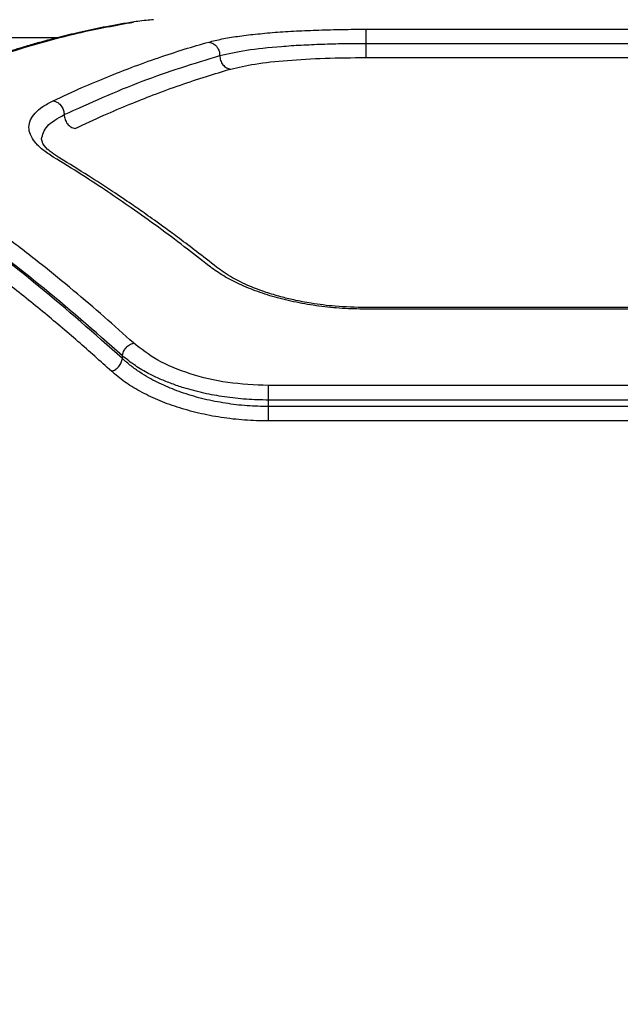
# Model space of a CAD drawing. Units: millimetres. Extents: x -4534 to 4839, y -3372 to 4373.
# Drawn here: x 56 to 127, y 2321 to 2438 of the extents above; entities that cross this region are included whole.
import ezdxf

# ---------------------------------------------------------------- set-up
doc = ezdxf.new("R2010")
doc.units = ezdxf.units.MM
doc.layers.add('Opvangzone', color=7, linetype='Continuous', true_color=0x00a19a)
doc.layers.add('Toestel 2D', color=7, linetype='Continuous', lineweight=20)

# ---------------------------------------------------------------- blocks, each defined once
blk = doc.blocks.new('BG-8144-RB')
at = {"layer": 'Opvangzone', "lineweight": 20}
blk.add_open_spline([(-827.76, -26.81), (-827.76, -26.81), (572.25, -26.81), (572.25, -26.81), (572.25, -26.81), (1397.25, -26.81), (2072.25, 648.19), (2072.25, 1473.18), (2072.25, 1473.18), (2072.25, 1473.18), (2072.25, 2873.19), (2072.25, 2873.19), (2072.25, 2873.19), (2072.25, 3698.18), (1397.25, 4373.19), (572.25, 4373.19), (572.25, 4373.19), (572.25, 4373.19), (-827.76, 4373.19), (-827.76, 4373.19), (-827.76, 4373.19), (-1652.76, 4373.19), (-2327.76, 3698.18), (-2327.76, 2873.19), (-2327.76, 2873.19), (-2327.76, 2873.19), (-2327.76, 1473.18), (-2327.76, 1473.18), (-2327.76, 1473.18), (-2327.76, 648.19), (-1652.76, -26.81), (-827.76, -26.81)], degree=3, knots=[0, 0, 0, 0, 0.111111, 0.111111, 0.111111, 0.111111, 0.222222, 0.222222, 0.222222, 0.222222, 0.333333, 0.333333, 0.333333, 0.333333, 0.444444, 0.444444, 0.444444, 0.444444, 0.555556, 0.555556, 0.555556, 0.555556, 0.666667, 0.666667, 0.666667, 0.666667, 0.777778, 0.777778, 0.777778, 0.777778, 1, 1, 1, 1], dxfattribs=at)
at = {"layer": 'Toestel 2D', "lineweight": 25}
for points, knots in [([(69.17, 2437.68), (68.08, 2437.5), (67, 2437.31), (65.91, 2437.1), (65.91, 2437.1), (64.96, 2436.91), (64.01, 2436.71), (63.06, 2436.49), (63.06, 2436.49), (62.24, 2436.3), (61.42, 2436.11), (60.61, 2435.9), (60.61, 2435.9), (59.93, 2435.73), (59.25, 2435.55), (58.56, 2435.36), (58.56, 2435.36), (58.02, 2435.21), (57.48, 2435.05), (56.93, 2434.89), (56.93, 2434.89), (56.48, 2434.76), (56.02, 2434.62), (55.56, 2434.48), (55.56, 2434.48), (54.86, 2434.26), (54.15, 2434.04), (53.44, 2433.81), (53.44, 2433.81), (52.54, 2433.51), (51.63, 2433.19), (50.72, 2432.87), (50.72, 2432.87), (49.61, 2432.47), (48.5, 2432.05), (47.38, 2431.62), (47.38, 2431.62), (46.07, 2431.1), (44.75, 2430.56), (43.44, 2429.99), (43.44, 2429.99), (41.92, 2429.33), (40.4, 2428.62), (38.88, 2427.91)], [0, 0, 0, 0, 0.083333, 0.083333, 0.083333, 0.083333, 0.166667, 0.166667, 0.166667, 0.166667, 0.25, 0.25, 0.25, 0.25, 0.333333, 0.333333, 0.333333, 0.333333, 0.416667, 0.416667, 0.416667, 0.416667, 0.5, 0.5, 0.5, 0.5, 0.583333, 0.583333, 0.583333, 0.583333, 0.666667, 0.666667, 0.666667, 0.666667, 0.75, 0.75, 0.75, 0.75, 0.833333, 0.833333, 0.833333, 0.833333, 1, 1, 1, 1]), ([(39.51, 2427.99), (40.6, 2428.5), (41.69, 2429.02), (42.78, 2429.51), (42.78, 2429.51), (43.8, 2429.97), (44.82, 2430.41), (45.84, 2430.83), (45.84, 2430.83), (46.79, 2431.23), (47.74, 2431.61), (48.69, 2431.98), (48.69, 2431.98), (49.58, 2432.32), (50.46, 2432.65), (51.34, 2432.97), (51.34, 2432.97), (52.15, 2433.26), (52.97, 2433.54), (53.78, 2433.81), (53.78, 2433.81), (54.7, 2434.12), (55.62, 2434.41), (56.54, 2434.69), (56.54, 2434.69), (58.8, 2435.38), (61.06, 2435.99), (63.31, 2436.5), (63.31, 2436.5), (65.38, 2436.97), (67.44, 2437.34), (69.51, 2437.72)], [0, 0, 0, 0, 0.111111, 0.111111, 0.111111, 0.111111, 0.222222, 0.222222, 0.222222, 0.222222, 0.333333, 0.333333, 0.333333, 0.333333, 0.444444, 0.444444, 0.444444, 0.444444, 0.555556, 0.555556, 0.555556, 0.555556, 0.666667, 0.666667, 0.666667, 0.666667, 0.777778, 0.777778, 0.777778, 0.777778, 1, 1, 1, 1]), ([(71.88, 2437.99), (71.59, 2437.97), (71.31, 2437.95), (71.04, 2437.92), (71.04, 2437.92), (70.32, 2437.85), (69.74, 2437.77), (69.17, 2437.68)], [0, 0, 0, 0, 0.333333, 0.333333, 0.333333, 0.333333, 1, 1, 1, 1]), ([(78.45, 2435.35), (78.95, 2435.48), (79.44, 2435.6), (80, 2435.72), (80, 2435.72), (80.57, 2435.83), (81.19, 2435.94), (81.86, 2436.03), (81.86, 2436.03), (82.52, 2436.13), (83.23, 2436.22), (83.97, 2436.29), (83.97, 2436.29), (84.71, 2436.37), (85.49, 2436.44), (86.31, 2436.51), (86.31, 2436.51), (87.12, 2436.57), (87.97, 2436.62), (88.84, 2436.67), (88.84, 2436.67), (89.71, 2436.71), (90.6, 2436.75), (91.51, 2436.78), (91.51, 2436.78), (92.42, 2436.81), (93.34, 2436.84), (94.27, 2436.85), (94.27, 2436.85), (95.2, 2436.87), (96.14, 2436.87), (97.07, 2436.87)], [0, 0, 0, 0, 0.111111, 0.111111, 0.111111, 0.111111, 0.222222, 0.222222, 0.222222, 0.222222, 0.333333, 0.333333, 0.333333, 0.333333, 0.444444, 0.444444, 0.444444, 0.444444, 0.555556, 0.555556, 0.555556, 0.555556, 0.666667, 0.666667, 0.666667, 0.666667, 0.777778, 0.777778, 0.777778, 0.777778, 1, 1, 1, 1]), ([(97.07, 2436.87), (97.07, 2436.83), (97.07, 2436.78), (97.07, 2436.69), (97.07, 2436.69), (97.07, 2436.6), (97.07, 2436.47), (97.07, 2436.31), (97.07, 2436.31), (97.07, 2436.15), (97.07, 2435.97), (97.07, 2435.78), (97.07, 2435.78), (97.07, 2435.59), (97.07, 2435.4), (97.07, 2435.2)], [0, 0, 0, 0, 0.2, 0.2, 0.2, 0.2, 0.4, 0.4, 0.4, 0.4, 0.6, 0.6, 0.6, 0.6, 1, 1, 1, 1]), ([(60, 2428.4), (61.14, 2428.92), (62.27, 2429.45), (63.4, 2429.95), (63.4, 2429.95), (64.43, 2430.4), (65.46, 2430.83), (66.48, 2431.25), (66.48, 2431.25), (67.4, 2431.62), (68.32, 2431.98), (69.24, 2432.33), (69.24, 2432.33), (70.32, 2432.74), (71.4, 2433.13), (72.48, 2433.5), (72.48, 2433.5), (73.51, 2433.85), (74.53, 2434.18), (75.55, 2434.5), (75.55, 2434.5), (76.52, 2434.8), (77.48, 2435.07), (78.45, 2435.35)], [0, 0, 0, 0, 0.142857, 0.142857, 0.142857, 0.142857, 0.285714, 0.285714, 0.285714, 0.285714, 0.428571, 0.428571, 0.428571, 0.428571, 0.571429, 0.571429, 0.571429, 0.571429, 0.714286, 0.714286, 0.714286, 0.714286, 1, 1, 1, 1]), ([(78.45, 2435.35), (78.64, 2435.3), (78.83, 2435.26), (79, 2435.16), (79, 2435.16), (79.17, 2435.06), (79.33, 2434.9), (79.45, 2434.72), (79.45, 2434.72), (79.55, 2434.58), (79.63, 2434.42), (79.67, 2434.26), (79.67, 2434.26), (79.72, 2434.1), (79.74, 2433.92), (79.75, 2433.75)], [0, 0, 0, 0, 0.2, 0.2, 0.2, 0.2, 0.4, 0.4, 0.4, 0.4, 0.6, 0.6, 0.6, 0.6, 1, 1, 1, 1]), ([(79.75, 2433.75), (80.74, 2433.98), (81.72, 2434.21), (82.93, 2434.39), (82.93, 2434.39), (84.13, 2434.58), (85.55, 2434.73), (87.07, 2434.84), (87.07, 2434.84), (87.83, 2434.9), (88.61, 2434.96), (89.42, 2435), (89.42, 2435), (90.23, 2435.04), (91.06, 2435.08), (91.9, 2435.11), (91.9, 2435.11), (92.75, 2435.14), (93.6, 2435.16), (94.47, 2435.18), (94.47, 2435.18), (95.33, 2435.19), (96.2, 2435.19), (97.07, 2435.2)], [0, 0, 0, 0, 0.142857, 0.142857, 0.142857, 0.142857, 0.285714, 0.285714, 0.285714, 0.285714, 0.428571, 0.428571, 0.428571, 0.428571, 0.571429, 0.571429, 0.571429, 0.571429, 0.714286, 0.714286, 0.714286, 0.714286, 1, 1, 1, 1]), ([(97.07, 2435.2), (97.07, 2435), (97.07, 2434.8), (97.07, 2434.62), (97.07, 2434.62), (97.07, 2434.43), (97.07, 2434.25), (97.07, 2434.09), (97.07, 2434.09), (97.07, 2433.94), (97.07, 2433.8), (97.07, 2433.71), (97.07, 2433.71), (97.07, 2433.62), (97.07, 2433.57), (97.07, 2433.52)], [0, 0, 0, 0, 0.2, 0.2, 0.2, 0.2, 0.4, 0.4, 0.4, 0.4, 0.6, 0.6, 0.6, 0.6, 1, 1, 1, 1]), ([(61.3, 2426.75), (64.39, 2428.14), (67.47, 2429.54), (70.54, 2430.7), (70.54, 2430.7), (73.62, 2431.87), (76.68, 2432.81), (79.75, 2433.75)], [0, 0, 0, 0, 0.333333, 0.333333, 0.333333, 0.333333, 1, 1, 1, 1]), ([(79.75, 2433.75), (79.77, 2433.56), (79.79, 2433.36), (79.85, 2433.18), (79.85, 2433.18), (79.91, 2432.99), (80.01, 2432.82), (80.13, 2432.67), (80.13, 2432.67), (80.26, 2432.52), (80.4, 2432.39), (80.56, 2432.31), (80.56, 2432.31), (80.71, 2432.23), (80.88, 2432.19), (81.05, 2432.15)], [0, 0, 0, 0, 0.2, 0.2, 0.2, 0.2, 0.4, 0.4, 0.4, 0.4, 0.6, 0.6, 0.6, 0.6, 1, 1, 1, 1]), ([(81.05, 2432.15), (81.96, 2432.36), (82.87, 2432.58), (83.97, 2432.75), (83.97, 2432.75), (85.09, 2432.93), (86.4, 2433.07), (87.8, 2433.18), (87.8, 2433.18), (89.2, 2433.3), (90.7, 2433.39), (92.26, 2433.44), (92.26, 2433.44), (93.83, 2433.49), (95.45, 2433.51), (97.07, 2433.52)], [0, 0, 0, 0, 0.2, 0.2, 0.2, 0.2, 0.4, 0.4, 0.4, 0.4, 0.6, 0.6, 0.6, 0.6, 1, 1, 1, 1]), ([(62.6, 2425.1), (63.74, 2425.63), (64.87, 2426.16), (66.01, 2426.67), (66.01, 2426.67), (67.03, 2427.13), (68.06, 2427.56), (69.09, 2427.98), (69.09, 2427.98), (70.01, 2428.36), (70.93, 2428.73), (71.85, 2429.08), (71.85, 2429.08), (72.93, 2429.49), (74.01, 2429.89), (75.09, 2430.26), (75.09, 2430.26), (76.11, 2430.62), (77.14, 2430.96), (78.16, 2431.28), (78.16, 2431.28), (79.12, 2431.58), (80.09, 2431.87), (81.05, 2432.15)], [0, 0, 0, 0, 0.142857, 0.142857, 0.142857, 0.142857, 0.285714, 0.285714, 0.285714, 0.285714, 0.428571, 0.428571, 0.428571, 0.428571, 0.571429, 0.571429, 0.571429, 0.571429, 0.714286, 0.714286, 0.714286, 0.714286, 1, 1, 1, 1]), ([(60, 2421.72), (59.56, 2422.01), (59.13, 2422.29), (58.76, 2422.59), (58.76, 2422.59), (58.39, 2422.88), (58.1, 2423.18), (57.85, 2423.48), (57.85, 2423.48), (57.61, 2423.78), (57.43, 2424.08), (57.31, 2424.38), (57.31, 2424.38), (57.18, 2424.67), (57.12, 2424.97), (57.12, 2425.26), (57.12, 2425.26), (57.12, 2425.56), (57.19, 2425.84), (57.31, 2426.12), (57.31, 2426.12), (57.43, 2426.4), (57.62, 2426.68), (57.86, 2426.94), (57.86, 2426.94), (58.1, 2427.2), (58.4, 2427.46), (58.76, 2427.7), (58.76, 2427.7), (59.13, 2427.94), (59.57, 2428.17), (60, 2428.4)], [0, 0, 0, 0, 0.111111, 0.111111, 0.111111, 0.111111, 0.222222, 0.222222, 0.222222, 0.222222, 0.333333, 0.333333, 0.333333, 0.333333, 0.444444, 0.444444, 0.444444, 0.444444, 0.555556, 0.555556, 0.555556, 0.555556, 0.666667, 0.666667, 0.666667, 0.666667, 0.777778, 0.777778, 0.777778, 0.777778, 1, 1, 1, 1]), ([(60, 2428.4), (60.19, 2428.34), (60.38, 2428.28), (60.55, 2428.17), (60.55, 2428.17), (60.73, 2428.06), (60.88, 2427.9), (61, 2427.72), (61, 2427.72), (61.1, 2427.57), (61.18, 2427.42), (61.22, 2427.25), (61.22, 2427.25), (61.27, 2427.09), (61.29, 2426.92), (61.3, 2426.75)], [0, 0, 0, 0, 0.2, 0.2, 0.2, 0.2, 0.4, 0.4, 0.4, 0.4, 0.6, 0.6, 0.6, 0.6, 1, 1, 1, 1]), ([(58.62, 2423.83), (58.74, 2424.37), (58.86, 2424.9), (59.31, 2425.39), (59.31, 2425.39), (59.75, 2425.87), (60.53, 2426.31), (61.3, 2426.75)], [0, 0, 0, 0, 0.333333, 0.333333, 0.333333, 0.333333, 1, 1, 1, 1]), ([(61.3, 2426.75), (61.32, 2426.56), (61.34, 2426.37), (61.4, 2426.18), (61.4, 2426.18), (61.46, 2426), (61.56, 2425.83), (61.68, 2425.67), (61.68, 2425.67), (61.8, 2425.52), (61.95, 2425.38), (62.1, 2425.29), (62.1, 2425.29), (62.26, 2425.2), (62.43, 2425.15), (62.6, 2425.1)], [0, 0, 0, 0, 0.2, 0.2, 0.2, 0.2, 0.4, 0.4, 0.4, 0.4, 0.6, 0.6, 0.6, 0.6, 1, 1, 1, 1]), ([(60.78, 2421.6), (60.14, 2422.02), (59.51, 2422.44), (59.15, 2422.81), (59.15, 2422.81), (58.8, 2423.18), (58.71, 2423.51), (58.62, 2423.83)], [0, 0, 0, 0, 0.333333, 0.333333, 0.333333, 0.333333, 1, 1, 1, 1]), ([(69.51, 2399.68), (68.36, 2400.72), (67.21, 2401.76), (66.05, 2402.77), (66.05, 2402.77), (64.84, 2403.83), (63.63, 2404.87), (62.42, 2405.88), (62.42, 2405.88), (61.15, 2406.94), (59.87, 2407.98), (58.6, 2409), (58.6, 2409), (57.27, 2410.05), (55.93, 2411.09), (54.6, 2412.09), (54.6, 2412.09), (53.53, 2412.89), (52.46, 2413.68), (51.39, 2414.45), (51.39, 2414.45), (50.19, 2415.31), (49, 2416.14), (47.8, 2416.96), (47.8, 2416.96), (46.48, 2417.85), (45.16, 2418.73), (43.84, 2419.57), (43.84, 2419.57), (42.4, 2420.49), (40.95, 2421.36), (39.51, 2422.24)], [0, 0, 0, 0, 0.111111, 0.111111, 0.111111, 0.111111, 0.222222, 0.222222, 0.222222, 0.222222, 0.333333, 0.333333, 0.333333, 0.333333, 0.444444, 0.444444, 0.444444, 0.444444, 0.555556, 0.555556, 0.555556, 0.555556, 0.666667, 0.666667, 0.666667, 0.666667, 0.777778, 0.777778, 0.777778, 0.777778, 1, 1, 1, 1]), ([(78.45, 2408.83), (77.48, 2409.59), (76.52, 2410.35), (75.55, 2411.09), (75.55, 2411.09), (74.53, 2411.88), (73.51, 2412.64), (72.48, 2413.39), (72.48, 2413.39), (71.4, 2414.18), (70.32, 2414.95), (69.24, 2415.71), (69.24, 2415.71), (68.32, 2416.35), (67.4, 2416.98), (66.48, 2417.6), (66.48, 2417.6), (65.46, 2418.28), (64.43, 2418.96), (63.4, 2419.61), (63.4, 2419.61), (62.27, 2420.33), (61.14, 2421.03), (60, 2421.72)], [0, 0, 0, 0, 0.142857, 0.142857, 0.142857, 0.142857, 0.285714, 0.285714, 0.285714, 0.285714, 0.428571, 0.428571, 0.428571, 0.428571, 0.571429, 0.571429, 0.571429, 0.571429, 0.714286, 0.714286, 0.714286, 0.714286, 1, 1, 1, 1]), ([(79.37, 2408.67), (78.58, 2409.3), (77.78, 2409.92), (76.98, 2410.53), (76.98, 2410.53), (76.31, 2411.05), (75.63, 2411.56), (74.96, 2412.07), (74.96, 2412.07), (74.4, 2412.48), (73.85, 2412.89), (73.3, 2413.29), (73.3, 2413.29), (72.86, 2413.6), (72.43, 2413.92), (72, 2414.23), (72, 2414.23), (71.66, 2414.47), (71.32, 2414.71), (70.98, 2414.95), (70.98, 2414.95), (70.42, 2415.35), (69.86, 2415.74), (69.3, 2416.12), (69.3, 2416.12), (68.54, 2416.64), (67.79, 2417.15), (67.03, 2417.65), (67.03, 2417.65), (66.09, 2418.28), (65.14, 2418.89), (64.19, 2419.49), (64.19, 2419.49), (63.05, 2420.21), (61.91, 2420.91), (60.77, 2421.6)], [0, 0, 0, 0, 0.1, 0.1, 0.1, 0.1, 0.2, 0.2, 0.2, 0.2, 0.3, 0.3, 0.3, 0.3, 0.4, 0.4, 0.4, 0.4, 0.5, 0.5, 0.5, 0.5, 0.6, 0.6, 0.6, 0.6, 0.7, 0.7, 0.7, 0.7, 0.8, 0.8, 0.8, 0.8, 1, 1, 1, 1]), ([(68.21, 2398.16), (64.91, 2401.05), (61.61, 2403.94), (58.3, 2406.63), (58.3, 2406.63), (54.97, 2409.33), (51.63, 2411.83), (48.28, 2414.12), (48.28, 2414.12), (44.93, 2416.42), (41.57, 2418.51), (38.21, 2420.6)], [0, 0, 0, 0, 0.25, 0.25, 0.25, 0.25, 0.5, 0.5, 0.5, 0.5, 1, 1, 1, 1]), ([(68.21, 2397.83), (64.91, 2400.75), (61.62, 2403.67), (58.3, 2406.39), (58.3, 2406.39), (54.98, 2409.12), (51.63, 2411.66), (48.28, 2413.98), (48.28, 2413.98), (44.93, 2416.31), (41.57, 2418.42), (38.21, 2420.54)], [0, 0, 0, 0, 0.25, 0.25, 0.25, 0.25, 0.5, 0.5, 0.5, 0.5, 1, 1, 1, 1]), ([(66.91, 2396.32), (65.59, 2397.51), (64.27, 2398.7), (62.94, 2399.86), (62.94, 2399.86), (61.54, 2401.08), (60.14, 2402.26), (58.74, 2403.41), (58.74, 2403.41), (57.27, 2404.63), (55.79, 2405.81), (54.31, 2406.96), (54.31, 2406.96), (52.94, 2408.03), (51.57, 2409.07), (50.19, 2410.07), (50.19, 2410.07), (48.87, 2411.04), (47.55, 2411.99), (46.22, 2412.91), (46.22, 2412.91), (44.75, 2413.93), (43.27, 2414.92), (41.79, 2415.87), (41.79, 2415.87), (40.17, 2416.92), (38.54, 2417.91), (36.91, 2418.9)], [0, 0, 0, 0, 0.125, 0.125, 0.125, 0.125, 0.25, 0.25, 0.25, 0.25, 0.375, 0.375, 0.375, 0.375, 0.5, 0.5, 0.5, 0.5, 0.625, 0.625, 0.625, 0.625, 0.75, 0.75, 0.75, 0.75, 1, 1, 1, 1]), ([(97.07, 2403.69), (96.14, 2403.7), (95.2, 2403.72), (94.27, 2403.78), (94.27, 2403.78), (93.34, 2403.83), (92.42, 2403.93), (91.51, 2404.05), (91.51, 2404.05), (90.6, 2404.17), (89.71, 2404.32), (88.84, 2404.5), (88.84, 2404.5), (87.97, 2404.68), (87.12, 2404.88), (86.31, 2405.11), (86.31, 2405.11), (85.49, 2405.34), (84.71, 2405.59), (83.97, 2405.87), (83.97, 2405.87), (83.23, 2406.14), (82.52, 2406.44), (81.86, 2406.75), (81.86, 2406.75), (81.19, 2407.07), (80.57, 2407.4), (80, 2407.75), (80, 2407.75), (79.44, 2408.1), (78.95, 2408.46), (78.45, 2408.83)], [0, 0, 0, 0, 0.111111, 0.111111, 0.111111, 0.111111, 0.222222, 0.222222, 0.222222, 0.222222, 0.333333, 0.333333, 0.333333, 0.333333, 0.444444, 0.444444, 0.444444, 0.444444, 0.555556, 0.555556, 0.555556, 0.555556, 0.666667, 0.666667, 0.666667, 0.666667, 0.777778, 0.777778, 0.777778, 0.777778, 1, 1, 1, 1]), ([(97.07, 2403.88), (95.86, 2403.91), (94.64, 2403.94), (93.45, 2404.03), (93.45, 2404.03), (92.48, 2404.11), (91.53, 2404.24), (90.6, 2404.39), (90.6, 2404.39), (89.89, 2404.5), (89.2, 2404.63), (88.53, 2404.78), (88.53, 2404.78), (88.01, 2404.9), (87.5, 2405.02), (87, 2405.16), (87, 2405.16), (86.4, 2405.32), (85.81, 2405.5), (85.25, 2405.68), (85.25, 2405.68), (84.56, 2405.91), (83.91, 2406.16), (83.29, 2406.43), (83.29, 2406.43), (82.56, 2406.74), (81.87, 2407.07), (81.27, 2407.42), (81.27, 2407.42), (80.57, 2407.82), (79.97, 2408.25), (79.37, 2408.67)], [0, 0, 0, 0, 0.111111, 0.111111, 0.111111, 0.111111, 0.222222, 0.222222, 0.222222, 0.222222, 0.333333, 0.333333, 0.333333, 0.333333, 0.444444, 0.444444, 0.444444, 0.444444, 0.555556, 0.555556, 0.555556, 0.555556, 0.666667, 0.666667, 0.666667, 0.666667, 0.777778, 0.777778, 0.777778, 0.777778, 1, 1, 1, 1]), ([(68.21, 2398.16), (68.24, 2398.32), (68.28, 2398.49), (68.35, 2398.65), (68.35, 2398.65), (68.41, 2398.81), (68.52, 2398.96), (68.64, 2399.1), (68.64, 2399.1), (68.75, 2399.24), (68.89, 2399.37), (69.04, 2399.46), (69.04, 2399.46), (69.19, 2399.56), (69.35, 2399.62), (69.51, 2399.68)], [0, 0, 0, 0, 0.2, 0.2, 0.2, 0.2, 0.4, 0.4, 0.4, 0.4, 0.6, 0.6, 0.6, 0.6, 1, 1, 1, 1]), ([(85.53, 2394.64), (83.9, 2394.71), (82.27, 2394.78), (80.71, 2395), (80.71, 2395), (79.14, 2395.22), (77.64, 2395.58), (76.24, 2396.03), (76.24, 2396.03), (74.83, 2396.49), (73.53, 2397.02), (72.42, 2397.65), (72.42, 2397.65), (71.32, 2398.27), (70.41, 2398.97), (69.51, 2399.68)], [0, 0, 0, 0, 0.2, 0.2, 0.2, 0.2, 0.4, 0.4, 0.4, 0.4, 0.6, 0.6, 0.6, 0.6, 1, 1, 1, 1]), ([(66.91, 2396.32), (67.07, 2396.38), (67.23, 2396.44), (67.37, 2396.54), (67.37, 2396.54), (67.52, 2396.63), (67.66, 2396.76), (67.78, 2396.9), (67.78, 2396.9), (67.9, 2397.04), (68, 2397.19), (68.07, 2397.35), (68.07, 2397.35), (68.14, 2397.51), (68.17, 2397.67), (68.21, 2397.83)], [0, 0, 0, 0, 0.2, 0.2, 0.2, 0.2, 0.4, 0.4, 0.4, 0.4, 0.6, 0.6, 0.6, 0.6, 1, 1, 1, 1]), ([(85.53, 2392.91), (84.65, 2392.93), (83.78, 2392.95), (82.91, 2393.01), (82.91, 2393.01), (82.04, 2393.06), (81.17, 2393.16), (80.32, 2393.29), (80.32, 2393.29), (79.49, 2393.41), (78.67, 2393.56), (77.88, 2393.73), (77.88, 2393.73), (77.05, 2393.92), (76.25, 2394.13), (75.49, 2394.36), (75.49, 2394.36), (75.01, 2394.51), (74.54, 2394.67), (74.08, 2394.84), (74.08, 2394.84), (73.6, 2395.02), (73.14, 2395.2), (72.7, 2395.4), (72.7, 2395.4), (72.23, 2395.6), (71.79, 2395.82), (71.36, 2396.04), (71.36, 2396.04), (70.79, 2396.34), (70.24, 2396.66), (69.75, 2396.99), (69.75, 2396.99), (69.19, 2397.36), (68.7, 2397.76), (68.21, 2398.16)], [0, 0, 0, 0, 0.1, 0.1, 0.1, 0.1, 0.2, 0.2, 0.2, 0.2, 0.3, 0.3, 0.3, 0.3, 0.4, 0.4, 0.4, 0.4, 0.5, 0.5, 0.5, 0.5, 0.6, 0.6, 0.6, 0.6, 0.7, 0.7, 0.7, 0.7, 0.8, 0.8, 0.8, 0.8, 1, 1, 1, 1]), ([(85.53, 2392.14), (84.68, 2392.16), (83.83, 2392.18), (82.99, 2392.24), (82.99, 2392.24), (82.13, 2392.3), (81.28, 2392.4), (80.44, 2392.54), (80.44, 2392.54), (79.58, 2392.67), (78.74, 2392.83), (77.92, 2393.03), (77.92, 2393.03), (77.07, 2393.23), (76.26, 2393.47), (75.47, 2393.73), (75.47, 2393.73), (74.74, 2393.98), (74.04, 2394.25), (73.37, 2394.54), (73.37, 2394.54), (72.66, 2394.85), (71.98, 2395.19), (71.35, 2395.55), (71.35, 2395.55), (70.98, 2395.76), (70.63, 2395.97), (70.29, 2396.2), (70.29, 2396.2), (69.92, 2396.44), (69.56, 2396.69), (69.23, 2396.96), (69.23, 2396.96), (68.87, 2397.24), (68.54, 2397.54), (68.21, 2397.83)], [0, 0, 0, 0, 0.1, 0.1, 0.1, 0.1, 0.2, 0.2, 0.2, 0.2, 0.3, 0.3, 0.3, 0.3, 0.4, 0.4, 0.4, 0.4, 0.5, 0.5, 0.5, 0.5, 0.6, 0.6, 0.6, 0.6, 0.7, 0.7, 0.7, 0.7, 0.8, 0.8, 0.8, 0.8, 1, 1, 1, 1]), ([(85.53, 2390.43), (84.58, 2390.45), (83.64, 2390.47), (82.7, 2390.54), (82.7, 2390.54), (81.76, 2390.6), (80.83, 2390.71), (79.91, 2390.85), (79.91, 2390.85), (79.01, 2390.99), (78.12, 2391.16), (77.25, 2391.37), (77.25, 2391.37), (76.38, 2391.57), (75.53, 2391.81), (74.72, 2392.07), (74.72, 2392.07), (73.91, 2392.33), (73.13, 2392.62), (72.39, 2392.94), (72.39, 2392.94), (71.65, 2393.25), (70.95, 2393.59), (70.29, 2393.95), (70.29, 2393.95), (69.63, 2394.31), (69.01, 2394.69), (68.45, 2395.09), (68.45, 2395.09), (67.89, 2395.49), (67.4, 2395.9), (66.91, 2396.32)], [0, 0, 0, 0, 0.111111, 0.111111, 0.111111, 0.111111, 0.222222, 0.222222, 0.222222, 0.222222, 0.333333, 0.333333, 0.333333, 0.333333, 0.444444, 0.444444, 0.444444, 0.444444, 0.555556, 0.555556, 0.555556, 0.555556, 0.666667, 0.666667, 0.666667, 0.666667, 0.777778, 0.777778, 0.777778, 0.777778, 1, 1, 1, 1]), ([(85.53, 2392.91), (85.53, 2393.07), (85.53, 2393.24), (85.53, 2393.4), (85.53, 2393.4), (85.53, 2393.56), (85.53, 2393.73), (85.53, 2393.88), (85.53, 2393.88), (85.53, 2394.04), (85.53, 2394.18), (85.53, 2394.31), (85.53, 2394.31), (85.53, 2394.43), (85.53, 2394.54), (85.53, 2394.64)], [0, 0, 0, 0, 0.2, 0.2, 0.2, 0.2, 0.4, 0.4, 0.4, 0.4, 0.6, 0.6, 0.6, 0.6, 1, 1, 1, 1]), ([(85.53, 2390.43), (85.53, 2390.53), (85.53, 2390.63), (85.53, 2390.76), (85.53, 2390.76), (85.53, 2390.88), (85.53, 2391.03), (85.53, 2391.19), (85.53, 2391.19), (85.53, 2391.34), (85.53, 2391.5), (85.53, 2391.66), (85.53, 2391.66), (85.53, 2391.83), (85.53, 2391.99), (85.53, 2392.14)], [0, 0, 0, 0, 0.2, 0.2, 0.2, 0.2, 0.4, 0.4, 0.4, 0.4, 0.6, 0.6, 0.6, 0.6, 1, 1, 1, 1])]:
    blk.add_open_spline(points, degree=3, knots=knots, dxfattribs=at)
for points in [[(97.07, 2436.87), (97.07, 2436.87), (133.98, 2436.87), (133.98, 2436.87)], [(60.48, 2435.87), (60.48, 2435.87), (54.71, 2435.87), (54.71, 2435.87)], [(97.07, 2435.2), (97.07, 2435.2), (133.98, 2435.2), (133.98, 2435.2)], [(97.07, 2433.52), (97.07, 2433.52), (133.98, 2433.52), (133.98, 2433.52)], [(134, 2403.88), (134, 2403.88), (97.05, 2403.88), (97.05, 2403.88)], [(133.98, 2403.69), (133.98, 2403.69), (97.07, 2403.69), (97.07, 2403.69)], [(68.21, 2397.83), (68.21, 2397.83), (68.21, 2398.16), (68.21, 2398.16)], [(145.53, 2394.64), (145.53, 2394.64), (85.53, 2394.64), (85.53, 2394.64)], [(85.53, 2392.14), (85.53, 2392.14), (85.53, 2392.91), (85.53, 2392.91)], [(145.53, 2392.91), (145.53, 2392.91), (85.53, 2392.91), (85.53, 2392.91)], [(145.53, 2392.14), (145.53, 2392.14), (85.53, 2392.14), (85.53, 2392.14)], [(145.53, 2390.43), (145.53, 2390.43), (85.53, 2390.43), (85.53, 2390.43)]]:
    blk.add_open_spline(points, degree=3, dxfattribs=at)

msp = doc.modelspace()

# ---------------------------------------------------------------- block references
msp.add_blockref('BG-8144-RB', (0, 0))

doc.saveas('drawing.dxf')
